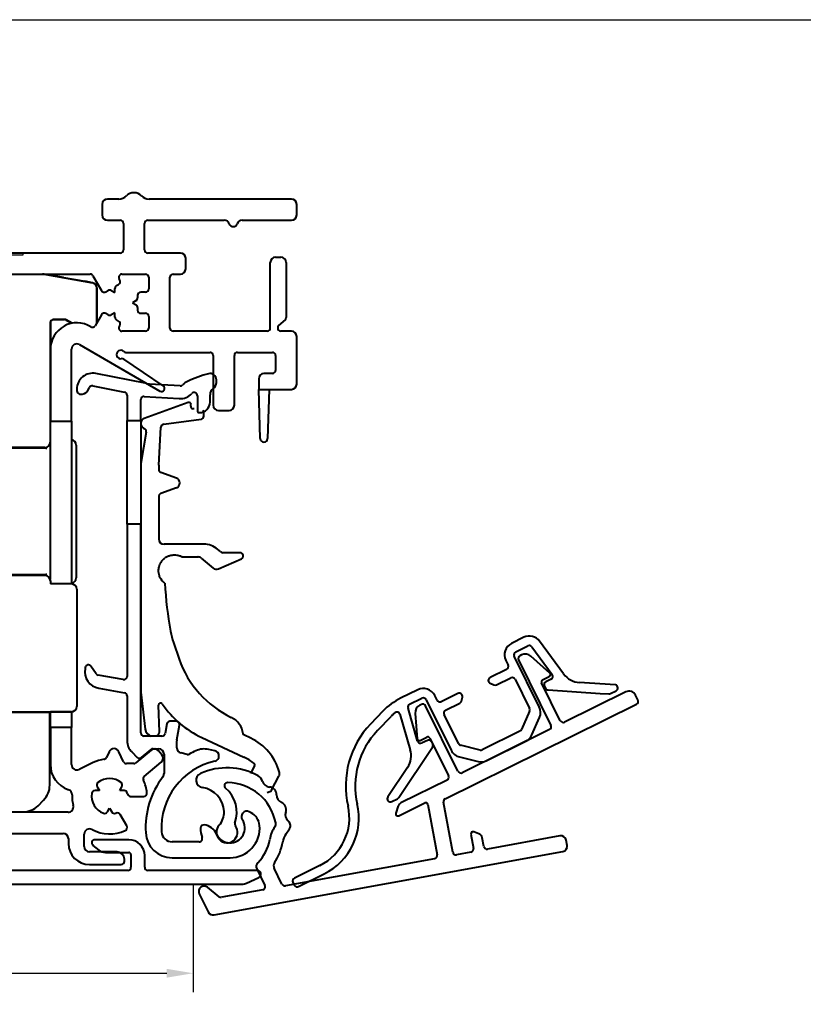
# Model space of a CAD drawing. Units: millimetres. Extents: x 977 to 2696, y 57 to 1838.
# Drawn here: x 2209 to 2283, y 1219 to 1312 of the extents above; entities that cross this region are included whole.
import ezdxf

# ---------------------------------------------------------------- set-up
doc = ezdxf.new("R2010")
doc.units = ezdxf.units.MM
doc.layers.add('Dimensions', color=7, linetype='Continuous', lineweight=25, true_color=0x008000)
for name, color, linetype, lineweight in [('G0008376.1-Visible Edges', 7, 'Continuous', 40), ('P0347210.1-Visible Edges', 7, 'Continuous', 40), ('P0347410.1-Visible Edges', 7, 'Continuous', 40), ('P0349010.1-Visible Edges', 7, 'Continuous', 40), ('P0349330.1-Visible Edges', 7, 'Continuous', 40), ('PRF P BOD IVV AIR COMF 110-142 - pons - aanduiding.1-Visible Edges', 7, 'Continuous', 40), ('SPR IVV NG 110-142 NEW.1-Visible Edges', 7, 'Continuous', 40)]:
    doc.layers.add(name, color=color, linetype=linetype, lineweight=lineweight)
doc.layers.add('Visible Edges', color=1, linetype='Continuous')
doc.styles.add('RP_TXT', font='isocpeur.ttf', dxfattribs={"width": 0.9})
doc.dimstyles.new('RP_DIM', dxfattribs={"dimtxt": 2.5, "dimasz": 2.5, "dimexe": 1.8, "dimexo": 0.63, "dimgap": 1, "dimtad": 1, "dimdsep": 46, "dimtxsty": 'RP_TXT', "dimcen": 1, "dimclrd": 256, "dimclre": 256, "dimclrt": 256, "dimazin": 2, "dimtfac": 0.7, "dimtmove": 0, "dimatfit": 3, "dimfxl": 0.18, "dimtfill": 1, "dimtolj": 1, "dimlwd": -1, "dimlwe": -1, "dimarcsym": 0})

# ---------------------------------------------------------------- blocks, each defined once
blk = doc.blocks.new('G0008352')
at = {"layer": 'SPR IVV NG 110-142 NEW.1-Visible Edges'}
for p, q in [((148.127, 211.833), (160.272, 211.833)), ((160.584, 211.806), (165.008, 211.026)), ((160.586, 211.819), (161.376, 211.68)), ((162.276, 211.521), (161.376, 211.68)), ((162.276, 211.521), (164.276, 211.168)), ((165.011, 211.039), (164.276, 211.168)), ((165.411, 210.546), (165.411, 207.227)), ((165.424, 207.249), (165.424, 210.546)), ((161.011, 207.26), (161.011, 195.946)), ((161.024, 207.247), (161.024, 204.746)), ((162.375, 207.56), (161.311, 207.56)), ((161.324, 207.546), (162.371, 207.546)), ((162.521, 207.506), (163.05, 207.201)), ((163.069, 207.205), (162.525, 207.519)), ((163.453, 195.672), (163.453, 183.121)), ((160.511, 195.446), (154.824, 195.446)), ((160.589, 195.368), (154.898, 195.372)), ((160.52, 183.342), (154.823, 183.346)), ((154.898, 183.421), (160.602, 183.425)), ((161.019, 182.842), (161.019, 182.542)), ((161.032, 182.555), (161.019, 182.542)), ((163.018, 182.541), (161.019, 182.542)), ((162.285, 182.554), (161.032, 182.555)), ((163.031, 182.547), (162.295, 182.554)), ((163.517, 182.04), (163.517, 170.953)), ((163.526, 182.046), (163.526, 170.947)), ((154.324, 170.446), (163.018, 170.452)), ((160.963, 170.372), (148.398, 170.372)), ((161.024, 170.433), (160.963, 170.372)), ((160.963, 163.5), (160.963, 170.372)), ((161.028, 170.438), (161.024, 170.434)), ((162.285, 170.439), (161.028, 170.438)), ((163.031, 170.446), (162.295, 170.439)), ((159.854, 161.563), (160.377, 162.086)), ((147.54, 160.977), (158.44, 160.977))]:
    blk.add_line(p, q, dxfattribs=at)
for radius in [0.487, 0.5]:
    blk.add_arc((164.924, 210.546), radius, 0, 80, dxfattribs=at)
for centre, major_axis, ratio, start_param, end_param in [((160.272, 210.033), (0.157, 1.793), 0.999962, 6.195922, 6.370448), ((160.273, 210.046), (0.157, 1.793), 0.999962, 6.195922, 6.370448), ((161.311, 207.26), (-0.212, 0.212), 0.999924, 5.497825, 7.068545), ((161.324, 207.246), (-0.212, 0.212), 0.999924, 5.497825, 7.068545), ((162.371, 207.247), (0.29, -0.078), 0.999959, 1.309007, 1.832586), ((162.375, 207.26), (0.078, 0.29), 0.999959, 6.021396, 6.544974), ((160.511, 195.947), (0.354, -0.354), 0.999924, 5.497825, 7.068545), ((162.951, 195.674), (-0.465, -0.19), 0.995181, 2.755379, 4.180435), ((163.446, 195.669), (0, 0.5), 0.012735, 4.719202, 4.725202), ((160.589, 195.868), (0.457, -0.204), 0.998974, 5.131194, 5.307362), ((160.52, 182.842), (0.178, -0.467), 0.999082, 1.207277, 2.777998), ((160.602, 182.925), (0.457, 0.204), 0.998974, 1.002355, 1.151991), ((162.951, 183.119), (-0.465, 0.19), 0.995181, 2.102751, 3.527807), ((163.446, 183.124), (0, 0.5), 0.012735, 4.699576, 4.705576), ((162.289, 182.054), (0.734, -0.006), 0.680885, 1.569856, 1.582712), ((163.018, 182.041), (0.178, -0.467), 0.999082, 1.207277, 2.777998), ((163.024, 182.047), (-0.465, -0.19), 0.995181, 2.755379, 4.326099), ((163.52, 182.042), (0, -0.5), 0.012735, 1.577609, 1.583609), ((163.018, 170.952), (-0.178, -0.467), 0.999082, 0.363595, 1.934315), ((163.024, 170.946), (-0.465, 0.19), 0.995181, 1.957087, 3.527807), ((163.52, 170.951), (0, -0.5), 0.012735, 1.557983, 1.563983), ((162.289, 170.939), (0.734, 0.006), 0.680885, 4.700473, 4.713329), ((158.963, 163.5), (1.848, -0.765), 0.999955, 5.890502, 6.675869), ((158.439, 162.977), (0.765, -1.848), 0.999955, 5.890502, 6.675869)]:
    blk.add_ellipse(centre, major_axis=major_axis, ratio=ratio, start_param=start_param, end_param=end_param, dxfattribs=at)
blk = doc.blocks.new('P03467')
at = {"layer": 'PRF P BOD IVV AIR COMF 110-142 - pons - aanduiding.1-Visible Edges'}
for p, q in [((167.496, 218.946), (166.424, 218.946)), ((183.824, 218.946), (170.352, 218.946)), ((165.924, 218.446), (165.924, 217.446)), ((184.324, 217.446), (184.324, 218.446)), ((166.424, 216.946), (167.624, 216.946)), ((167.924, 216.646), (167.924, 214.146)), ((169.924, 214.146), (169.924, 216.646)), ((170.224, 216.946), (177.475, 216.946)), ((179.172, 216.946), (183.824, 216.946)), ((167.624, 213.846), (150.224, 213.846)), ((173.324, 213.846), (170.224, 213.846)), ((173.824, 212.346), (173.824, 213.346)), ((182.324, 213.446), (182.824, 213.446)), ((181.824, 206.746), (181.824, 212.946)), ((183.324, 212.946), (183.324, 207.751)), ((150.215, 211.846), (164.787, 211.846)), ((165.047, 211.696), (165.858, 210.292)), ((167.789, 211.846), (170.024, 211.846)), ((170.324, 211.546), (170.324, 210.446)), ((172.324, 206.746), (172.324, 211.546)), ((172.624, 211.846), (173.324, 211.846)), ((167.124, 210.099), (167.124, 210.503)), ((167.274, 210.763), (167.48, 210.882)), ((167.59, 211.292), (167.529, 211.396)), ((166.268, 210.182), (166.474, 210.301)), ((166.774, 210.301), (167.124, 210.099)), ((169.274, 209.846), (169.274, 209.608)), ((170.024, 210.146), (169.574, 210.146)), ((169.124, 209.349), (168.774, 209.146)), ((168.774, 209.146), (169.124, 208.944)), ((169.274, 208.685), (169.274, 208.446)), ((165.858, 208.001), (165.264, 206.973)), ((166.474, 207.992), (166.268, 208.111)), ((167.124, 208.194), (166.774, 207.992)), ((167.124, 207.79), (167.124, 208.194)), ((169.574, 208.146), (170.024, 208.146)), ((170.324, 207.846), (170.324, 206.746)), ((167.48, 207.411), (167.274, 207.53)), ((167.529, 206.896), (167.59, 207.001)), ((182.524, 206.846), (182.524, 206.746)), ((183.217, 207.521), (182.595, 207)), ((170.024, 206.446), (167.789, 206.446)), ((181.524, 206.446), (172.624, 206.446)), ((183.824, 206.446), (182.824, 206.446)), ((184.324, 201.446), (184.324, 205.946)), ((163.774, 205.18), (171.382, 200.787)), ((161.024, 204.746), (161.024, 197.946)), ((163.024, 197.946), (163.024, 204.746)), ((168.172, 204.446), (176.124, 204.446)), ((176.424, 204.146), (176.424, 199.446)), ((178.424, 199.446), (178.424, 204.146)), ((178.724, 204.446), (182.024, 204.446)), ((182.324, 204.146), (182.324, 202.746)), ((171.7, 201.295), (167.977, 203.807)), ((182.024, 202.446), (181.224, 202.446)), ((180.724, 201.946), (180.724, 200.946)), ((180.724, 200.946), (183.824, 200.946)), ((180.874, 196.285), (180.724, 200.946)), ((181.724, 200.946), (181.574, 196.285)), ((176.924, 198.946), (177.924, 198.946)), ((161.024, 197.946), (163.024, 197.946)), ((161.024, 195.946), (161.024, 197.946)), ((163.024, 197.946), (163.024, 195.946)), ((161.024, 182.973), (161.024, 195.946)), ((163.024, 195.946), (163.024, 182.547)), ((161.024, 168.946), (161.024, 170.434)), ((163.024, 170.446), (163.024, 168.946)), ((161.024, 168.946), (161.024, 165.446)), ((163.024, 168.946), (161.024, 168.946)), ((163.024, 165.446), (163.024, 168.946)), ((170.548, 166.825), (169.107, 165.617)), ((171.573, 166.38), (171.252, 166.763)), ((166.591, 166.675), (166.337, 166.129)), ((167.943, 165.72), (167.498, 166.675)), ((165.079, 165.643), (163.741, 164.996)), ((168.915, 165.546), (168.215, 165.546)), ((169.908, 164.33), (171.512, 165.676)), ((162.669, 163.097), (162.748, 163.069)), ((165.459, 163.364), (165.671, 162.996)), ((167.576, 162.996), (167.789, 163.364)), ((165.671, 162.996), (165.246, 162.996)), ((168.001, 162.996), (167.576, 162.996)), ((168.601, 162.446), (169.86, 162.446)), ((166.411, 160.979), (166.624, 161.346)), ((166.624, 161.346), (166.836, 160.979)), ((162.699, 160.946), (124.57, 160.946)), ((168.242, 159.644), (167.612, 160.734)), ((146.624, 158.946), (162.224, 158.946)), ((162.724, 158.446), (162.724, 157.996)), ((164.224, 157.696), (164.224, 158.87)), ((167.324, 157.196), (164.724, 157.196)), ((168.024, 156.296), (168.024, 156.496)), ((164.724, 155.996), (167.724, 155.996))]:
    blk.add_line(p, q, dxfattribs=at)
for centre, radius, start, end in [((166.424, 218.446), 0.5, 90, 180), ((167.496, 219.946), 1, 270, 315.573), ((168.924, 218.546), 1, 44.427, 135.573), ((170.352, 219.946), 1, 224.427, 270), ((183.824, 218.446), 0.5, 0, 90), ((166.424, 217.446), 0.5, 180, 270), ((183.824, 217.446), 0.5, 270, 0), ((167.624, 216.646), 0.3, 0, 90), ((170.224, 216.646), 0.3, 90, 180), ((177.475, 216.446), 0.5, 19.47122, 90), ((178.324, 216.746), 0.4, 199.47122, 340.52878), ((179.172, 216.446), 0.5, 90, 160.52878), ((167.624, 214.146), 0.3, 270, 0), ((170.224, 214.146), 0.3, 180, 270), ((173.324, 213.346), 0.5, 0, 90), ((182.324, 212.946), 0.5, 90, 180), ((182.824, 212.946), 0.5, 0, 90), ((164.787, 211.546), 0.3, 30, 90), ((167.789, 211.546), 0.3, 90, 210), ((170.024, 211.546), 0.3, 0, 90), ((172.624, 211.546), 0.3, 90, 180), ((173.324, 212.346), 0.5, 270, 0), ((167.424, 210.503), 0.3, 120, 180), ((167.33, 211.142), 0.3, 300, 30), ((166.118, 210.442), 0.3, 210, 300), ((166.624, 210.041), 0.3, 60, 120), ((168.974, 209.608), 0.3, 300, 0), ((169.574, 209.846), 0.3, 90, 180), ((170.024, 210.446), 0.3, 270, 0), ((168.974, 208.685), 0.3, 0, 60), ((166.118, 207.851), 0.3, 60, 150), ((166.624, 208.252), 0.3, 240, 300), ((167.424, 207.79), 0.3, 180, 240), ((169.574, 208.446), 0.3, 180, 270), ((170.024, 207.846), 0.3, 0, 90), ((183.024, 207.751), 0.3, 310, 0), ((163.524, 204.746), 2.5, 58.07603, 180), ((165.004, 207.123), 0.3, 238.07603, 330), ((167.33, 207.151), 0.3, 330, 60), ((167.789, 206.746), 0.3, 150, 270), ((182.724, 206.846), 0.2, 130, 180), ((170.024, 206.746), 0.3, 270, 0), ((172.624, 206.746), 0.3, 180, 270), ((181.524, 206.746), 0.3, 270, 0), ((182.824, 206.746), 0.3, 180, 270), ((183.824, 205.946), 0.5, 0, 90), ((163.524, 204.746), 0.5, 60, 180), ((167.682, 204.246), 0.4, 45.58469, 280.41531), ((168.172, 204.746), 0.3, 225.58469, 270), ((176.124, 204.146), 0.3, 0, 90), ((178.724, 204.146), 0.3, 90, 180), ((182.024, 204.146), 0.3, 0, 90), ((167.809, 203.558), 0.3, 56, 100.41531), ((181.224, 201.946), 0.5, 90, 180), ((182.024, 202.746), 0.3, 270, 0), ((171.532, 201.046), 0.3, 240, 56), ((183.824, 201.446), 0.5, 270, 0), ((176.924, 199.446), 0.5, 180, 270), ((177.924, 199.446), 0.5, 270, 0), ((181.224, 196.296), 0.35, 181.84537, 358.15463), ((167.045, 166.463), 0.5, 25, 155), ((170.869, 166.442), 0.5, 40, 130), ((166.624, 162.446), 3.55, 98.34532, 115.79334), ((166.065, 166.256), 0.3, 278.34532, 335), ((171.19, 166.059), 0.5, 310, 40), ((163.524, 165.446), 2.5, 180, 250), ((163.524, 165.446), 0.5, 180, 295.79334), ((168.215, 165.846), 0.3, 205, 270), ((168.915, 165.846), 0.3, 270, 310), ((166.624, 162.446), 1.7, 49.71344, 130.28656), ((170.101, 164.1), 0.3, 130, 205.43867), ((166.624, 162.446), 3.55, 5.29638, 25.43867), ((162.577, 162.599), 0.5, 357.84634, 70), ((165.719, 163.514), 0.3, 130.28656, 210), ((167.529, 163.514), 0.3, 330, 49.71344), ((166.624, 162.446), 3.55, 177.84634, 194.29495), ((166.624, 162.446), 1.7, 169.71344, 250.28656), ((165.246, 162.696), 0.3, 90, 169.71344), ((168.001, 162.696), 0.3, 10.28656, 90), ((166.624, 162.446), 1.7, 8.62693, 10.28656), ((168.601, 162.746), 0.3, 188.62693, 270), ((169.86, 162.746), 0.3, 270, 5.29638), ((162.699, 161.446), 0.5, 270, 14.29495), ((166.152, 161.129), 0.3, 250.28656, 330), ((167.096, 161.129), 0.3, 210, 289.71344), ((166.624, 162.446), 1.7, 289.71344, 291.37307), ((167.353, 160.584), 0.3, 30, 111.37307), ((164.724, 158.87), 0.5, 62.02179, 180), ((166.624, 162.446), 3.55, 242.02179, 294.70362), ((167.982, 159.494), 0.3, 294.70362, 30), ((162.224, 158.446), 0.5, 0, 90), ((164.724, 157.996), 2, 180, 270), ((164.724, 157.696), 0.5, 180, 270), ((167.324, 156.496), 0.7, 0, 90), ((167.724, 156.296), 0.3, 270, 0)]:
    blk.add_arc(centre, radius, start, end, dxfattribs=at)
at = {"layer": 'Visible Edges', "color": 0}
for p, q in [((158.413, 213.646), (157.085, 213.646)), ((157.224, 213.846), (158.274, 213.846)), ((158.274, 213.846), (158.413, 213.846)), ((158.413, 213.846), (158.413, 213.646))]:
    blk.add_line(p, q, dxfattribs=at)
blk = doc.blocks.new('P03459 AIR')
at = {"layer": 'P0349010.1-Visible Edges'}
for p, q in [((158.584, 326.463), (157.129, 326.463)), ((161.237, 326.139), (159.28, 326.414)), ((156.942, 325.928), (158.104, 325.006)), ((158.616, 325.263), (158.829, 325.263)), ((158.87, 325.26), (161.056, 324.953)), ((174.14, 325.43), (174.688, 324.986)), ((177.529, 325.963), (174.329, 325.963)), ((161.229, 324.755), (161.229, 323.363)), ((162.529, 323.363), (162.529, 324.654)), ((175.317, 324.763), (177.529, 324.763)), ((177.729, 324.563), (177.729, 323.363)), ((179.029, 323.363), (179.029, 324.463)), ((147.287, 322.969), (146.131, 322.43)), ((160.929, 323.063), (147.709, 323.063)), ((177.429, 323.063), (162.829, 323.063)), ((189.679, 323.063), (179.329, 323.063)), ((188.67, 321.857), (189.827, 322.396)), ((146.279, 321.763), (188.248, 321.763))]:
    blk.add_line(p, q, dxfattribs=at)
for centre, radius, start, end in [((157.129, 326.163), 0.3, 90, 231.58335), ((158.584, 321.463), 5, 82, 90), ((161.029, 324.654), 1.5, 0, 82), ((158.229, 325.163), 0.2, 231.58335, 345.52249), ((158.616, 325.063), 0.2, 90, 165.52249), ((158.829, 324.963), 0.3, 82, 90), ((174.329, 325.663), 0.3, 90, 231), ((177.529, 324.463), 1.5, 0, 90), ((161.029, 324.755), 0.2, 0, 82), ((175.317, 325.763), 1, 231, 270), ((177.529, 324.563), 0.2, 0, 90), ((160.929, 323.363), 0.3, 270, 0), ((162.829, 323.363), 0.3, 180, 270), ((177.429, 323.363), 0.3, 270, 0), ((179.329, 323.363), 0.3, 180, 270), ((146.279, 322.113), 0.35, 115, 270), ((147.709, 322.063), 1, 90, 115), ((189.679, 322.713), 0.35, 295, 90), ((188.248, 322.763), 1, 270, 295)]:
    blk.add_arc(centre, radius, start, end, dxfattribs=at)
blk = doc.blocks.new('P03474')
at = {"layer": 'P0347410.1-Visible Edges'}
for p, q in [((126.96, 362.824), (126.46, 362.824)), ((127.26, 342.35), (127.26, 362.524)), ((125.76, 362.124), (125.76, 355.674)), ((120.985, 356.475), (118.76, 355.576)), ((121.26, 355.574), (121.26, 356.29)), ((125.46, 355.374), (121.46, 355.374)), ((118.26, 354.835), (118.26, 354.674)), ((118.56, 354.374), (125.46, 354.374)), ((125.76, 354.074), (125.76, 344.874)), ((135.217, 350.517), (133.298, 343.826)), ((136.316, 350.722), (135.835, 350.86)), ((127.416, 317.869), (136.659, 350.103)), ((118.26, 344.274), (118.26, 344.114)), ((125.46, 344.574), (118.56, 344.574)), ((131.64, 343.729), (131.267, 343.368)), ((132.927, 343.62), (132.126, 343.85)), ((118.76, 343.372), (120.985, 342.473)), ((121.26, 342.659), (121.26, 343.374)), ((121.46, 343.574), (125.46, 343.574)), ((125.76, 343.274), (125.76, 338.414)), ((131.35, 343.032), (132.652, 342.659)), ((132.1, 340.736), (127.477, 342.062)), ((132.857, 342.288), (132.471, 340.942)), ((126.76, 337.69), (126.76, 340.442)), ((127.015, 340.634), (131.687, 339.294)), ((131.893, 338.923), (127.941, 325.142)), ((125.906, 338.061), (126.418, 337.549)), ((123.576, 327.346), (123.279, 327.882)), ((127.652, 324.924), (125.982, 324.924)), ((125.308, 323.424), (127.05, 323.424)), ((127.339, 323.042), (126.252, 319.252)), ((126.09, 319.062), (124.799, 318.46)), ((125.011, 317.507), (126.935, 317.507))]:
    blk.add_line(p, q, dxfattribs=at)
for centre, radius, start, end in [((126.46, 362.124), 0.7, 90, 180), ((126.96, 362.524), 0.3, 0, 90), ((121.06, 356.29), 0.2, 0, 112), ((119.06, 354.835), 0.8, 112, 180), ((121.46, 355.574), 0.2, 180, 270), ((125.46, 355.674), 0.3, 270, 0), ((118.56, 354.674), 0.3, 180, 270), ((125.46, 354.074), 0.3, 0, 90), ((135.698, 350.379), 0.5, 74, 164), ((136.178, 350.241), 0.5, 344, 74), ((125.46, 344.874), 0.3, 270, 0), ((118.56, 344.274), 0.3, 90, 180), ((119.06, 344.114), 0.8, 180, 248), ((131.988, 343.369), 0.5, 74, 134), ((133.01, 343.908), 0.3, 254, 344), ((121.46, 343.374), 0.2, 90, 180), ((125.46, 343.274), 0.3, 0, 90), ((131.406, 343.224), 0.2, 134, 254), ((121.06, 342.659), 0.2, 248, 0), ((127.56, 342.35), 0.3, 180, 254), ((132.569, 342.37), 0.3, 344, 74), ((132.183, 341.025), 0.3, 254, 344), ((126.96, 340.442), 0.2, 74, 180), ((131.604, 339.006), 0.3, 344, 74), ((126.26, 338.414), 0.5, 180, 225), ((126.56, 337.69), 0.2, 225, 0), ((118.26, 328.32), 0.75, 260.56981, 328.15486), ((119.534, 327.529), 0.75, 63.04514, 148.15486), ((120.214, 328.866), 0.75, 243.04514, 310.15486), ((121.182, 327.72), 0.75, 45.04514, 130.15486), ((122.241, 328.781), 0.75, 225.04514, 292.15486), ((122.807, 327.392), 0.75, 82.1301, 112.15486), ((122.841, 327.64), 0.5, 29, 82.1301), ((120.96, 322.424), 6.1, 124.82853, 178), ((120.96, 322.424), 4.7, 74.87099, 152.90338), ((117.99, 326.693), 0.9, 80.56981, 124.82853), ((122.056, 326.479), 0.5, 29.35307, 74.87099), ((125.16, 328.224), 1.811, 209, 234.09028), ((125.16, 328.224), 3.061, 209.35307, 234.09028), ((120.96, 322.424), 5.35, 30.85279, 54.09028), ((120.96, 322.424), 4.1, 19.03144, 54.09028), ((125.982, 325.424), 0.5, 210.85279, 270), ((127.652, 325.224), 0.3, 270, 344), ((117.043, 324.428), 0.3, 152.90338, 293.60401), ((118.36, 321.414), 2.989, 44.07735, 113.60401), ((118.116, 320.854), 2.4, 66.48792, 145.44328), ((120.96, 322.424), 1, 201.22687, 100.50451), ((120.723, 323.702), 0.3, 224.07735, 280.50451), ((125.308, 323.924), 0.5, 199.03144, 270), ((127.05, 323.124), 0.3, 344, 90), ((115.563, 322.613), 0.7, 178, 325.44328), ((118.36, 321.414), 1.789, 21.22687, 66.48792), ((125.963, 319.334), 0.3, 295, 344), ((125.011, 318.007), 0.5, 115, 270), ((126.935, 318.007), 0.5, 270, 344)]:
    blk.add_arc(centre, radius, start, end, dxfattribs=at)
blk = doc.blocks.new('P03472')
at = {"layer": 'P0347210.1-Visible Edges'}
for p, q in [((124.738, 361.567), (123.017, 358.585)), ((124.817, 359.904), (125.219, 360.601)), ((125.26, 360.751), (125.26, 361.351)), ((122.346, 355.624), (124.817, 359.904)), ((121.632, 357.616), (117.851, 356.949)), ((118.008, 356.063), (121.208, 356.627)), ((121.56, 356.332), (121.56, 355.774)), ((116.86, 355.767), (116.86, 354.474)), ((117.76, 354.474), (117.76, 355.767)), ((121.86, 355.474), (122.086, 355.474)), ((123.396, 354.174), (118.06, 354.174)), ((118.06, 353.274), (118.56, 353.274)), ((120.06, 353.274), (123.135, 353.274)), ((123.365, 353.167), (124.589, 351.708)), ((125.479, 352.359), (124.315, 353.746)), ((118.86, 352.974), (118.86, 351.218)), ((119.76, 351.469), (119.76, 352.974)), ((119.352, 350.988), (119.652, 351.24)), ((124.66, 351.515), (124.66, 347.534)), ((125.76, 347.461), (125.76, 351.588)), ((118.86, 347.831), (118.86, 346.074)), ((119.652, 347.809), (119.352, 348.061)), ((119.76, 346.074), (119.76, 347.579)), ((124.589, 347.341), (123.365, 345.881)), ((124.315, 345.303), (125.479, 346.69)), ((118.56, 345.774), (118.06, 345.774)), ((123.135, 345.774), (120.06, 345.774)), ((118.06, 344.874), (123.396, 344.874)), ((116.86, 344.574), (116.86, 342.756)), ((117.76, 343.281), (117.76, 344.574)), ((121.208, 342.422), (118.008, 342.986)), ((121.56, 343.274), (121.56, 342.717)), ((122.086, 343.574), (121.86, 343.574)), ((125.219, 338.448), (122.346, 343.424)), ((118.199, 342.038), (121.632, 341.433)), ((118.644, 339.445), (117.992, 341.237)), ((117.215, 340.738), (117.798, 339.138)), ((123.017, 340.463), (124.7, 337.548)), ((125.26, 337.698), (125.26, 338.298)), ((127.66, 328.924), (127.66, 326.224)), ((128.56, 326.224), (128.56, 328.924)), ((127.96, 325.924), (128.26, 325.924))]:
    blk.add_line(p, q, dxfattribs=at)
for centre, radius, start, end in [((124.953, 361.347), 0.307, 0.65807, 134.37588), ((124.96, 360.751), 0.3, 330, 0), ((121.285, 359.585), 2, 280, 330), ((118.06, 355.767), 1.2, 100, 180), ((118.06, 355.767), 0.3, 100, 180), ((121.26, 356.332), 0.3, 0, 100), ((121.86, 355.774), 0.3, 180, 270), ((122.086, 355.774), 0.3, 270, 330), ((118.06, 354.474), 1.2, 180, 270), ((118.06, 354.474), 0.3, 180, 270), ((123.396, 352.974), 1.2, 40, 90), ((118.56, 352.974), 0.3, 0, 90), ((120.06, 352.974), 0.3, 90, 180), ((123.135, 352.974), 0.3, 40, 90), ((124.56, 351.588), 1.2, 0, 40), ((119.16, 351.218), 0.3, 180, 310), ((119.46, 351.469), 0.3, 310, 0), ((124.36, 351.515), 0.3, 0, 40), ((119.16, 347.831), 0.3, 50, 180), ((119.46, 347.579), 0.3, 0, 50), ((124.36, 347.534), 0.3, 320, 0), ((124.56, 347.461), 1.2, 320, 0), ((118.06, 344.574), 1.2, 90, 180), ((118.56, 346.074), 0.3, 270, 0), ((120.06, 346.074), 0.3, 180, 270), ((123.135, 346.074), 0.3, 270, 320), ((118.06, 344.574), 0.3, 90, 180), ((123.396, 346.074), 1.2, 270, 320), ((118.06, 343.281), 0.3, 180, 260), ((121.86, 343.274), 0.3, 90, 180), ((122.086, 343.274), 0.3, 30, 90), ((122.76, 342.756), 5.9, 180, 200), ((118.147, 341.743), 0.3, 80, 194.85113), ((121.26, 342.717), 0.3, 260, 0), ((122.69, 342.947), 5, 194.85113, 200), ((121.285, 339.463), 2, 30, 80), ((125.76, 342.035), 8.473, 200, 256.6973), ((125.76, 342.035), 7.573, 200, 256.6973), ((124.96, 338.298), 0.3, 0, 30), ((124.96, 337.698), 0.3, 210, 0), ((122.66, 328.924), 5.9, 0, 76.6973), ((122.66, 328.924), 5, 0, 76.6973), ((127.96, 326.224), 0.3, 180, 270), ((128.26, 326.224), 0.3, 270, 0)]:
    blk.add_arc(centre, radius, start, end, dxfattribs=at)
blk = doc.blocks.new('G0008376')
at = {"layer": 'G0008376.1-Visible Edges'}
for p, q in [((117.295, 363.082), (113.139, 361.569)), ((117.86, 362.488), (117.732, 362.488)), ((114.981, 361.025), (118.508, 361.491)), ((118.769, 361.788), (118.769, 362.188)), ((113.06, 360.667), (113.186, 360.594)), ((114.511, 357.162), (114.721, 360.745)), ((113.331, 360.282), (112.81, 357.326)), ((112.81, 357.326), (112.81, 335.681)), ((114.51, 357.133), (114.51, 356.722)), ((114.704, 356.479), (116.18, 355.942)), ((116.18, 355.007), (114.704, 354.47)), ((114.51, 354.226), (114.51, 350.174)), ((118.782, 349.674), (115.01, 349.674)), ((116.741, 348.473), (116.741, 348.473)), ((116.741, 348.473), (118.193, 348.473)), ((118.515, 348.357), (119.648, 347.404)), ((120.379, 348.944), (120.067, 349.206)), ((122.21, 348.874), (120.572, 348.874)), ((120.151, 347.347), (122.33, 348.299)), ((115.899, 340.367), (116.439, 338.812)), ((112.81, 335.681), (113.238, 332.191)), ((114.57, 331.924), (114.473, 334.447)), ((123.205, 331.335), (122.556, 331.638)), ((118.579, 331.396), (122.562, 329.538)), ((123.57, 328.704), (123.193, 327.995)), ((125.188, 326.423), (125.881, 327.727)), ((124.75, 326.2), (125.008, 326.276))]:
    blk.add_line(p, q, dxfattribs=at)
for centre, radius, start, end in [((117.364, 362.894), 0.2, 359.51969, 110), ((117.732, 362.688), 0.2, 162.65583, 270), ((117.064, 362.897), 0.5, 342.65583, 359.51969), ((118.469, 362.188), 0.3, 0, 36.15558), ((113.31, 361.1), 0.5, 110, 240), ((118.469, 361.788), 0.3, 277.52367, 0), ((115.02, 360.728), 0.3, 97.52367, 176.64366), ((115.01, 357.133), 0.5, 176.64366, 180), ((116.01, 355.474), 0.497, 290, 70), ((115.01, 350.174), 0.5, 180, 270), ((118.782, 347.674), 2, 50, 90), ((118.193, 347.974), 0.5, 50, 70.26191), ((120.572, 349.174), 0.3, 230, 270), ((122.21, 348.574), 0.3, 293.61297, 90), ((115.99, 347.174), 1.5, 146.04386, 150.07415), ((119.949, 347.813), 0.508, 233.69466, 293.43092), ((115.99, 347.174), 1.5, 209.92585, 217.58023), ((155.01, 348.409), 40.002, 183.4789, 190.02555), ((122.51, 342.663), 6.998, 190.02555, 199.15), ((125.51, 341.962), 9.602, 199.15, 244.46677), ((114.673, 334.454), 0.2, 34.42105, 182.18909), ((122.51, 339.824), 9.3, 214.42105, 245), ((120.51, 331.495), 1.998, 7.12806, 64.46677), ((114.032, 332.288), 0.8, 187, 252.75453), ((114.17, 331.909), 0.4, 286.07253, 2.18909), ((121.091, 326.804), 5, 14.91298, 65), ((120.449, 325.007), 5, 52.17141, 65), ((123.393, 328.798), 0.2, 332, 52.17141), ((125.44, 327.962), 0.5, 332, 14.91298), ((124.923, 326.564), 0.3, 286.45032, 332)]:
    blk.add_arc(centre, radius, start, end, dxfattribs=at)
blk.add_ellipse((113.035, 360.334), major_axis=(0.272, 0.127), ratio=0.999943, start_param=5.672347, end_param=6.894024, dxfattribs=at)
for points, knots in [([(114.508, 356.737), (114.508, 356.737), (114.508, 356.736), (114.509, 356.733), (114.509, 356.732), (114.509, 356.728), (114.509, 356.727), (114.51, 356.722), (114.51, 356.718), (114.512, 356.706), (114.513, 356.7), (114.519, 356.676), (114.518, 356.661), (114.555, 356.597), (114.565, 356.581), (114.595, 356.548), (114.608, 356.535), (114.646, 356.506), (114.672, 356.49), (114.704, 356.479)], [-0.1797332, -0.1797332, -0.1797332, -0.1797332, -0.1302299, -0.1302299, -0.1078573, -0.1078573, -0.09394, -0.09394, -0.0728444, -0.0728444, -0.0558623, -0.0558623, -0.0367703, -0.0367703, -0.0316213, -0.0316213, -0.0287027, -0.0287027, -0.0255101, -0.0255101, -0.0255101, -0.0255101]), ([(114.704, 354.47), (114.674, 354.459), (114.65, 354.445), (114.605, 354.412), (114.588, 354.394), (114.555, 354.354), (114.546, 354.336), (114.525, 354.295), (114.522, 354.281), (114.514, 354.253), (114.513, 354.245), (114.511, 354.233), (114.51, 354.229), (114.509, 354.223), (114.509, 354.221), (114.509, 354.217), (114.508, 354.215), (114.508, 354.212), (114.508, 354.211), (114.508, 354.211)], [0.0255101, 0.0255101, 0.0255101, 0.0255101, 0.0284822, 0.0284822, 0.0324896, 0.0324896, 0.0389617, 0.0389617, 0.0515061, 0.0515061, 0.0711504, 0.0711504, 0.0881404, 0.0881404, 0.1073508, 0.1073508, 0.1348869, 0.1348869, 0.1797332, 0.1797332, 0.1797332, 0.1797332]), ([(115.037, 348.332), (115.039, 348.334), (115.042, 348.336), (115.053, 348.345), (115.063, 348.353), (115.074, 348.362)], [0.9686891, 0.9686891, 0.9686891, 0.9686891, 1.005375, 1.005375, 1.1265475, 1.1265475, 1.1265475, 1.1265475]), ([(115.145, 348.425), (115.14, 348.422), (115.135, 348.419), (115.125, 348.412), (115.12, 348.408), (115.111, 348.4), (115.106, 348.395), (115.097, 348.387), (115.092, 348.382), (115.083, 348.372), (115.079, 348.367), (115.074, 348.362)], [0, 0, 0, 0, 0.00401701, 0.00401701, 0.00803403, 0.00803403, 0.01205104, 0.01205104, 0.01606806, 0.01606806, 0.02008507, 0.02008507, 0.02008507, 0.02008507]), ([(115.145, 348.425), (115.149, 348.428), (115.154, 348.431), (115.163, 348.436), (115.168, 348.439), (115.177, 348.443), (115.182, 348.446), (115.191, 348.45), (115.196, 348.452), (115.206, 348.455), (115.211, 348.457), (115.215, 348.459)], [0, 0, 0, 0, 0.00363299, 0.00363299, 0.00726599, 0.00726599, 0.01089898, 0.01089898, 0.01453197, 0.01453197, 0.01816497, 0.01816497, 0.01816497, 0.01816497]), ([(115.216, 348.459), (115.232, 348.468), (115.244, 348.475), (115.261, 348.485), (115.266, 348.488), (115.271, 348.49)], [1.3443217, 1.3443217, 1.3443217, 1.3443217, 1.4861173, 1.4861173, 1.55473, 1.55473, 1.55473, 1.55473]), ([(115.271, 348.49), (115.271, 348.491), (115.272, 348.491), (115.274, 348.492), (115.275, 348.492), (115.275, 348.493)], [-0.004836715, -0.004836715, -0.004836715, -0.004836715, -0.001669166, -0.001669166, 0, 0, 0, 0]), ([(115.339, 348.525), (115.339, 348.525), (115.34, 348.526), (115.344, 348.528), (115.346, 348.529), (115.357, 348.534), (115.367, 348.538), (115.39, 348.549), (115.409, 348.557), (115.465, 348.58), (115.516, 348.598), (115.69, 348.65), (115.853, 348.674), (115.99, 348.674)], [0.0001309, 0.0001309, 0.0001309, 0.0001309, 0.00205274, 0.00205274, 0.00410547, 0.00410547, 0.00821094, 0.00821094, 0.01402268, 0.01402268, 0.0278054, 0.0278054, 0.06902615, 0.06902615, 0.06902615, 0.06902615]), ([(115.99, 348.674), (116.128, 348.674), (116.291, 348.65), (116.465, 348.598), (116.516, 348.58), (116.572, 348.557), (116.591, 348.549), (116.614, 348.538), (116.624, 348.534), (116.635, 348.529), (116.637, 348.528), (116.641, 348.526), (116.642, 348.525), (116.642, 348.525)], [0.06902615, 0.06902615, 0.06902615, 0.06902615, 0.1102469, 0.1102469, 0.12402961, 0.12402961, 0.12984135, 0.12984135, 0.13394682, 0.13394682, 0.13599956, 0.13599956, 0.13792139, 0.13792139, 0.13792139, 0.13792139]), ([(118.193, 348.473), (118.195, 348.473), (118.197, 348.473), (118.201, 348.473), (118.203, 348.473), (118.206, 348.473), (118.208, 348.473), (118.212, 348.473), (118.214, 348.473), (118.217, 348.473), (118.219, 348.472), (118.22, 348.472)], [0, 0, 0, 0, 0.000807179, 0.000807179, 0.001614359, 0.001614359, 0.002421538, 0.002421538, 0.003228718, 0.003228718, 0.004035897, 0.004035897, 0.004035897, 0.004035897]), ([(118.365, 348.444), (118.356, 348.447), (118.347, 348.45), (118.328, 348.455), (118.319, 348.458), (118.3, 348.462), (118.291, 348.464), (118.272, 348.467), (118.262, 348.469), (118.242, 348.471), (118.232, 348.472), (118.22, 348.472)], [0.06205629, 0.06205629, 0.06205629, 0.06205629, 0.06728491, 0.06728491, 0.07251353, 0.07251353, 0.07774215, 0.07774215, 0.08297077, 0.08297077, 0.08819939, 0.08819939, 0.08819939, 0.08819939]), ([(114.49, 347.174), (114.49, 347.175), (114.491, 347.199), (114.492, 347.272), (114.5, 347.399), (114.557, 347.625), (114.584, 347.703), (114.631, 347.809), (114.645, 347.838), (114.667, 347.88), (114.674, 347.893), (114.684, 347.912), (114.687, 347.917), (114.69, 347.923)], [-0.00025572, -0.00025572, -0.00025572, -0.00025572, 0, 0, 0.02317885, 0.02317885, 0.03562163, 0.03562163, 0.04039705, 0.04039705, 0.04261801, 0.04261801, 0.04355666, 0.04355666, 0.04355666, 0.04355666]), ([(114.746, 348.012), (114.747, 348.013), (114.747, 348.013), (114.784, 348.069), (114.821, 348.115), (114.854, 348.154)], [-0.01645002, -0.01645002, -0.01645002, -0.01645002, -0.01626188, -0.01626188, -0.00022072, -0.00022072, -0.00022072, -0.00022072]), ([(114.854, 348.154), (114.856, 348.156), (114.859, 348.159), (114.863, 348.164), (114.865, 348.166), (114.867, 348.169)], [-0.002105258, -0.002105258, -0.002105258, -0.002105258, -0.001051916, -0.001051916, 0, 0, 0, 0]), ([(114.867, 348.169), (114.909, 348.216), (114.96, 348.265), (115.001, 348.302), (115.011, 348.31), (115.023, 348.321), (115.028, 348.325), (115.035, 348.331), (115.037, 348.332), (115.037, 348.332)], [-0.02107475, -0.02107475, -0.02107475, -0.02107475, -0.01070111, -0.01070111, -0.00656274, -0.00656274, -0.00341693, -0.00341693, 0, 0, 0, 0]), ([(114.69, 346.426), (114.687, 346.431), (114.684, 346.436), (114.674, 346.455), (114.667, 346.468), (114.646, 346.509), (114.632, 346.537), (114.601, 346.608), (114.584, 346.651), (114.509, 346.873), (114.493, 347.041), (114.491, 347.15), (114.49, 347.173), (114.49, 347.174)], [0.03588722, 0.03588722, 0.03588722, 0.03588722, 0.03705592, 0.03705592, 0.03992676, 0.03992676, 0.04604322, 0.04604322, 0.05515404, 0.05515404, 0.09265572, 0.09265572, 0.09293494, 0.09293494, 0.09293494, 0.09293494]), ([(115.067, 345.992), (115.067, 345.992), (115.065, 345.994), (115.057, 346), (115.051, 346.005), (115.031, 346.021), (115.013, 346.036), (114.966, 346.078), (114.934, 346.108), (114.868, 346.179), (114.835, 346.216), (114.802, 346.259)], [-0.0777385, -0.0777385, -0.0777385, -0.0777385, -0.07329198, -0.07329198, -0.06871372, -0.06871372, -0.06096318, -0.06096318, -0.05153878, -0.05153878, -0.04329664, -0.04329664, -0.04329664, -0.04329664]), ([(122.566, 331.631), (122.566, 331.631), (122.566, 331.631), (122.565, 331.632), (122.564, 331.633), (122.562, 331.634), (122.561, 331.634), (122.559, 331.636), (122.557, 331.637), (122.552, 331.64), (122.549, 331.642), (122.539, 331.651), (122.531, 331.655), (122.512, 331.685), (122.507, 331.692), (122.499, 331.712), (122.494, 331.725), (122.492, 331.743)], [0.294164868, 0.294164868, 0.294164868, 0.294164868, 0.29584806, 0.29584806, 0.296648544, 0.296648544, 0.297125753, 0.297125753, 0.297836513, 0.297836513, 0.298398468, 0.298398468, 0.299019512, 0.299019512, 0.299164703, 0.299164703, 0.299309894, 0.299309894, 0.299309894, 0.299309894])]:
    blk.add_open_spline(points, degree=3, knots=knots, dxfattribs=at)
for points in [[(115.074, 348.362), (115.074, 348.362), (115.074, 348.362), (115.074, 348.362)], [(115.215, 348.459), (115.215, 348.459), (115.215, 348.459), (115.216, 348.459)], [(115.275, 348.493), (115.276, 348.493), (115.276, 348.493), (115.276, 348.493)], [(115.081, 345.981), (115.077, 345.985), (115.072, 345.988), (115.067, 345.992)], [(115.081, 345.981), (115.081, 345.981), (115.081, 345.981), (115.081, 345.981)]]:
    blk.add_open_spline(points, degree=3, dxfattribs=at)
for points, weights in [([(115.276, 348.493), (115.307, 348.51), (115.339, 348.525)], [0.999674036884, 0.999564671848, 1]), ([(116.642, 348.525), (116.693, 348.501), (116.741, 348.473)], [1, 0.999304156527, 1])]:
    blk.add_rational_spline(points, weights, degree=2, dxfattribs=at)
blk = doc.blocks.new('P03493 AIR')
at = {"layer": 'P0349330.1-Visible Edges'}
for p, q in [((179.498, 369.107), (174.67, 370.061)), ((174.397, 368.892), (177.387, 368.301)), ((182.645, 368.893), (179.761, 369.072)), ((186.079, 369.212), (186.079, 369.463)), ((172.879, 368.59), (172.879, 368.419)), ((173.12, 368.125), (173.166, 368.116)), ((173.908, 368.453), (174.079, 368.748)), ((177.629, 368.007), (177.629, 365.613)), ((184.279, 367.963), (184.279, 366.563)), ((185.479, 367.363), (185.479, 368.063)), ((178.929, 365.613), (178.929, 367.603)), ((179.247, 367.902), (182.57, 367.695)), ((177.629, 365.613), (178.929, 365.613)), ((177.629, 363.663), (177.629, 365.613)), ((178.929, 365.613), (178.929, 363.663)), ((177.629, 357.763), (177.629, 363.663)), ((178.929, 363.663), (178.929, 357.763)), ((177.629, 355.813), (177.629, 357.763)), ((178.929, 357.763), (178.929, 355.813)), ((178.929, 355.813), (177.629, 355.813)), ((177.629, 355.813), (177.629, 341.401)), ((178.929, 336.063), (178.929, 355.813)), ((173.67, 342.25), (173.653, 342.151)), ((174.718, 341.646), (174.211, 342.37)), ((177.277, 341.106), (174.912, 341.523)), ((174.951, 340.298), (177.381, 339.869)), ((177.629, 339.574), (177.629, 335.328)), ((181.382, 336.915), (181.222, 336.011)), ((182.286, 337.163), (181.677, 337.163)), ((182.336, 335.417), (182.582, 336.811)), ((180.927, 335.763), (179.229, 335.763)), ((182.329, 334.655), (182.329, 335.331)), ((178.99, 333.733), (179.895, 334.493)), ((180.088, 334.563), (180.629, 334.563)), ((185.934, 334.376), (185.378, 334.5)), ((178.068, 334.267), (178.585, 333.751)), ((181.129, 334.063), (181.129, 332.229)), ((183.305, 334.038), (182.72, 334.167)), ((188.569, 328.482), (188.557, 328.467)), ((189.354, 328.517), (189.179, 328.606)), ((184.444, 325.763), (181.887, 325.763)), ((181.887, 324.263), (187.379, 324.263))]:
    blk.add_line(p, q, dxfattribs=at)
for centre, radius, start, end in [((174.379, 368.59), 1.5, 78.81401, 180), ((188.422, 358.449), 12, 104.96313, 115.03588), ((185.479, 369.463), 0.6, 0, 104.96313), ((174.338, 368.598), 0.3, 78.81401, 150), ((179.886, 371.069), 2, 258.81401, 266.43), ((182.664, 369.192), 0.3, 266.43, 316.93062), ((183.979, 367.963), 1.5, 115.03588, 136.93062), ((185.379, 369.212), 0.7, 304.8499, 0), ((173.179, 368.419), 0.3, 180, 258.81401), ((173.302, 368.803), 0.7, 258.81401, 330), ((177.329, 368.007), 0.3, 0, 78.81401), ((182.664, 369.192), 1.5, 266.43, 316.93062), ((183.979, 367.963), 0.3, 0, 136.93062), ((186.179, 368.063), 0.7, 124.8499, 180), ((179.229, 367.603), 0.3, 86.43, 180), ((184.479, 367.363), 1, 270, 0), ((184.479, 366.563), 0.2, 180, 270), ((175.229, 341.873), 1.6, 170, 260), ((173.966, 342.198), 0.3, 35, 170), ((174.964, 341.818), 0.3, 215, 260), ((177.329, 341.401), 0.3, 260, 0), ((177.329, 339.574), 0.3, 0, 80), ((181.677, 336.863), 0.3, 90, 170), ((182.286, 336.863), 0.3, 350, 90), ((179.129, 335.328), 1.5, 180, 225), ((179.229, 336.063), 0.3, 180, 270), ((180.927, 336.063), 0.3, 270, 350), ((182.829, 335.331), 0.5, 170, 180), ((180.088, 334.263), 0.3, 90, 130), ((180.629, 334.063), 0.5, 0, 90), ((182.829, 334.655), 0.5, 180, 257.49856), ((184.945, 332.547), 2, 77.49856, 113.92953), ((178.797, 333.963), 0.3, 225, 310), ((183.37, 334.33), 0.3, 257.49856, 298.88273), ((187.379, 327.063), 8, 113.92953, 118.88273), ((185.825, 333.888), 0.5, 282.82039, 77.49856), ((187.379, 327.063), 6.5, 102.82039, 183.12678), ((187.379, 327.063), 8, 142.57199, 183.12678), ((180.629, 332.229), 0.5, 322.57199, 0), ((187.379, 327.063), 1.4, 204.14739, 34.74248), ((188.94, 328.146), 0.5, 140, 214.74248), ((188.952, 328.16), 0.5, 63, 140), ((188.673, 327.18), 1.5, 5.17883, 63), ((184.879, 327.068), 0.3, 83, 179.8921), ((187.379, 327.063), 2.8, 179.8921, 198.81906), ((184.732, 325.876), 1.5, 24.14739, 83), ((187.379, 327.063), 2.8, 270, 5.17883), ((181.887, 326.763), 2.5, 183.12678, 270), ((181.887, 326.763), 1, 183.12678, 270), ((184.444, 326.063), 0.3, 270, 18.81906)]:
    blk.add_arc(centre, radius, start, end, dxfattribs=at)
blk = doc.blocks.new('*D132')
at = {"layer": 'Defpoints', "color": 0, "transparency": 16777216}
for p in [(2225.189, 1230.64), (1993.189, 1225.829), (2225.189, 1221.609)]:
    blk.add_point(p, dxfattribs=at)
at = {"layer": 'Dimensions', "transparency": 16777216}
for p, q in [((2225.189, 1230.01), (2225.189, 1219.809)), ((1993.189, 1225.199), (1993.189, 1219.809)), ((1995.689, 1221.609), (2222.689, 1221.609))]:
    blk.add_line(p, q, dxfattribs=at)
for points in [[(1995.689, 1222.026), (1995.689, 1221.192), (1993.189, 1221.609)], [(2222.689, 1222.026), (2222.689, 1221.192), (2225.189, 1221.609)]]:
    blk.add_solid(points, dxfattribs=at)
at = {"layer": 'Dimensions', "transparency": 16777216, "insert": (2109.189, 1223.859), "char_height": 2.5, "attachment_point": 5, "style": 'RP_TXT', "bg_fill": 3, "box_fill_scale": 1.1, "bg_fill_color": 256, "bg_fill_true_color": 13158600, "bg_fill_transparency": 0}
blk.add_mtext('\\A1;203-232', dxfattribs=at)

msp = doc.modelspace()

# ---------------------------------------------------------------- linework, layer by layer
msp.add_line((1307.029, 1311.812), (2357.031, 1311.812))

# ---------------------------------------------------------------- block references
for name, p in [('P03467', (2050.665, 1075.894)), ('G0008352', (2050.665, 1075.894)), ('P03493 AIR', (2041.31, 908.277)), ('G0008376', (2107.429, 912.516)), ('P03459 AIR', (2041.577, 908.277))]:
    msp.add_blockref(name, p)
at = {"rotation": 296.2938190709648}
for name in ['P03474', 'P03472']:
    msp.add_blockref(name, (1885.742, 1200.559), dxfattribs=at)

# ---------------------------------------------------------------- next in the draw order: dimensions: what is measured, and where the dimension line sits
at = {"layer": 'Dimensions'}
dim = msp.add_linear_dim(base=(2225.189, 1221.609), p1=(1993.189, 1225.829), p2=(2225.189, 1230.64), text='203-232', dimstyle='RP_DIM', override={"dimscale": 1, "dimdec": 0, "dimtix": 0, "dimtofl": 1, "dimtmove": 0, "dimatfit": 3}, dxfattribs=at)
dim.commit()
dim.dimension.update_dxf_attribs({"geometry": '*D132', "text_midpoint": (2109.189, 1223.859)})

doc.saveas('drawing.dxf')
